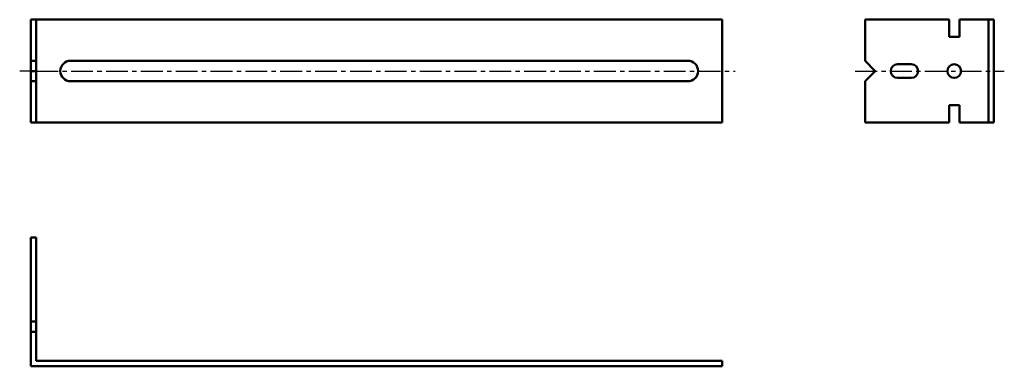
# Model space of a CAD drawing. Units: millimetres. Extents: x 67 to 372, y 40 to 387.
# Drawn here: x 67 to 355, y 285 to 387 of the extents above; entities that cross this region are included whole.
import ezdxf

# ---------------------------------------------------------------- set-up
doc = ezdxf.new("R2010")
doc.units = ezdxf.units.MM
doc.header["$LTSCALE"] = 0.2001
doc.linetypes.add('CENTER', pattern=[50.8, 31.75, -6.35, 6.35, -6.35])
doc.linetypes.add('DOTSX', pattern=[6.35, 3.175, -3.175])
doc.layers.add('NoLayerName_001', color=7, linetype='Continuous')

msp = doc.modelspace()

# ---------------------------------------------------------------- linework, layer by layer
at = {"layer": 'NoLayerName_001', "color": 30, "linetype": 'Continuous', "lineweight": 50}
for p, q in [((70.64, 386.54), (70.64, 356.54)), ((70.64, 386.54), (272.24, 386.54)), ((72.24, 386.54), (72.24, 356.54)), ((272.24, 386.54), (272.24, 356.54)), ((313.93, 386.54), (338.43, 386.54)), ((313.93, 386.54), (313.93, 374.54)), ((338.43, 386.54), (338.43, 381.54)), ((341.43, 386.54), (351.53, 386.54)), ((341.43, 386.54), (341.43, 381.54)), ((349.93, 386.54), (349.93, 356.54)), ((351.53, 386.54), (351.53, 356.54)), ((338.43, 381.54), (341.43, 381.54)), ((70.64, 374.54), (72.24, 374.54)), ((262.24, 374.54), (82.24, 374.54)), ((316.93, 371.54), (313.93, 374.54)), ((327.43, 373.54), (323.43, 373.54)), ((70.64, 371.54), (72.24, 371.54)), ((316.93, 371.54), (313.93, 368.54)), ((70.64, 368.54), (72.24, 368.54)), ((82.24, 368.54), (262.24, 368.54)), ((313.93, 368.54), (313.93, 356.54)), ((327.43, 369.54), (323.43, 369.54)), ((338.43, 361.54), (341.43, 361.54)), ((338.43, 361.54), (338.43, 356.54)), ((341.43, 361.54), (341.43, 356.54)), ((70.64, 356.54), (272.24, 356.54)), ((313.93, 356.54), (338.43, 356.54)), ((341.43, 356.54), (351.53, 356.54)), ((72.24, 322.95), (70.64, 322.95)), ((70.64, 322.95), (70.64, 285.35)), ((72.24, 322.95), (72.24, 286.95)), ((70.64, 298.45), (72.24, 298.45)), ((70.64, 295.45), (72.24, 295.45)), ((70.64, 285.35), (272.24, 285.35)), ((72.24, 286.95), (272.24, 286.95)), ((272.24, 286.95), (272.24, 285.35))]:
    msp.add_line(p, q, dxfattribs=at)
at = {"layer": 'NoLayerName_001', "color": 7, "linetype": 'DOTSX', "lineweight": 25}
msp.add_line((70.64, 385.64), (70.71, 385.67), dxfattribs=at)
at = {"layer": 'NoLayerName_001', "color": 3, "linetype": 'CENTER', "lineweight": 25}
for p, q in [((70.64, 371.54), (67.39, 371.54)), ((72.24, 371.54), (276.04, 371.54)), ((311.08, 371.54), (354.55, 371.54))]:
    msp.add_line(p, q, dxfattribs=at)
at = {"layer": 'NoLayerName_001', "color": 30, "linetype": 'Continuous', "lineweight": 50}
msp.add_circle((339.93, 371.54), 2, dxfattribs=at)
for centre, radius, start, end in [((82.24, 371.54), 3, 90, 270), ((262.24, 371.54), 3, 270, 90), ((323.43, 371.54), 2, 90, 270), ((327.43, 371.54), 2, 270, 90)]:
    msp.add_arc(centre, radius, start, end, dxfattribs=at)

doc.saveas('drawing.dxf')
